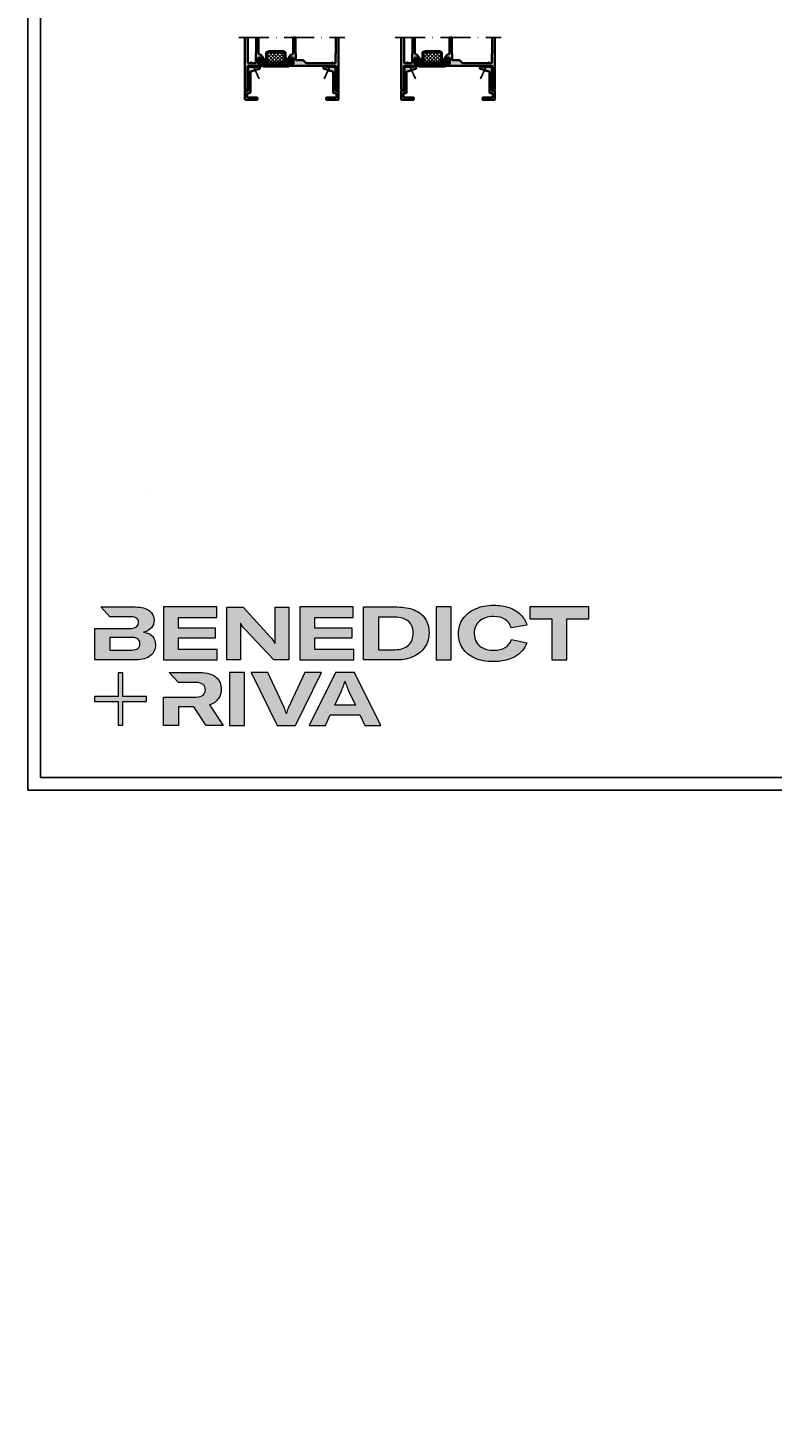
# Model space of a CAD drawing. Units: millimetres. Extents: x 2160 to 23610, y -400 to 3711.
# Drawn here: x 5450 to 5747, y 404 to 963 of the extents above; entities that cross this region are included whole.
import ezdxf

# ---------------------------------------------------------------- set-up
doc = ezdxf.new("R2010")
doc.units = ezdxf.units.MM
doc.linetypes.add('ACAD_ISO10W100', pattern=[18, 12, -3, 0, -3])
doc.linetypes.add('AUSGEZOGEN', pattern=[0])
for name, color, linetype, lineweight in [('Calque 1', 7, 'Continuous', 0), ('S03_AL_Kontur', 255, 'Continuous', 35), ('S04_AL_Schraffur', 253, 'Continuous', 25), ('S07_Isolation_Kontur', 91, 'Continuous', 50), ('S08_Isolation_Schraffur', 91, 'Continuous', 25), ('S18_Mittellinie', 10, 'ACAD_ISO10W100', 25)]:
    doc.layers.add(name, color=color, linetype=linetype, lineweight=lineweight)
doc.layers.add('FormatAK-Text', color=7, linetype='Continuous')
doc.layers.add('RAHMEN', color=7, linetype='AUSGEZOGEN')
doc.layers.add('nicht drucken', color=6, linetype='Continuous', plot=False)
doc.styles.add('Arial', font='arialbd.ttf')

# ---------------------------------------------------------------- blocks, each defined once
blk = doc.blocks.new('313900_s')
at = {"layer": 'S04_AL_Schraffur'}
h = blk.add_hatch(color=256, dxfattribs=at)
edge = h.paths.add_edge_path()
edge.add_line((-3.8, -2.6), (-2.3, -2.6))
edge.add_arc((-2.3, -3.1), 0.499, -0.0401, 90.076, ccw=False)
edge.add_line((-1.8, -3.1), (-1.8, -5.7))
edge.add_arc((-2.3, -5.7), 0.5, -90, 0, ccw=False)
edge.add_line((-2.3, -6.2), (-9.5, -6.2))
edge.add_arc((-9.5, -6.7), 0.5, 90, 180)
edge.add_line((-10, -6.7), (-10, -7.5))
edge.add_arc((-9.5, -7.5), 0.5, 180, 270)
edge.add_line((-9.5, -8), (-0.5, -8))
edge.add_arc((-0.5, -7.5), 0.5, 269.9988, 360.0012)
edge.add_line((0, -7.5), (0, -0.8))
edge.add_arc((-0.3, -0.8), 0.3, 359.9927, 450.0117)
edge.add_line((-0.3, -0.5), (-1.5, -0.5))
edge.add_line((-1.5, -0.5), (-1.5, -0.6))
edge.add_arc((-1.7, -0.6), 0.2, -89.9821, 0, ccw=False)
edge.add_line((-1.7, -0.8), (-2.3, -0.8))
edge.add_arc((-2.3, -0.6), 0.2, 180, 270.0179, ccw=False)
edge.add_line((-2.5, -0.6), (-2.5, 17.2))
edge.add_arc((-3.5, 17.2), 1, 0, 90)
edge.add_line((-3.5, 18.2), (-9.8, 18.2))
edge.add_arc((-9.8, 18.4), 0.2, 180, 270, ccw=False)
edge.add_line((-10, 18.4), (-10, 18.5))
edge.add_line((-10, 18.5), (-11.5, 18.5))
edge.add_arc((-11.5, 18), 0.5, 90, 180)
edge.add_line((-12, 18), (-12, 17.1))
edge.add_arc((-11.5, 17.1), 0.5, 180, 255.0002)
edge.add_line((-11.6, 16.6), (-8.6, 15.8))
edge.add_arc((-8.3, 15.2), 0.725, 31.397, 118.6042, ccw=False)
edge.add_line((-7.7, 15.5), (-4.7, 14.7))
edge.add_arc((-4.8, 14.3), 0.5, 0, 74.9998, ccw=False)
edge.add_line((-4.3, 14.3), (-4.3, -2.1))
edge.add_arc((-3.8, -2.1), 0.5, 180, 270.0042)
at = {"layer": 'S03_AL_Kontur'}
blk.add_lwpolyline([(-3.8, -2.6), (-2.3, -2.6, -0.414807), (-1.8, -3.1), (-1.8, -5.7, -0.414214), (-2.3, -6.2), (-9.5, -6.2, 0.414214), (-10, -6.7), (-10, -7.5, 0.414214), (-9.5, -8), (-0.5, -8, 0.414226), (0, -7.5), (0, -0.8, 0.41431), (-0.3, -0.5), (-1.5, -0.5), (-1.5, -0.6, -0.414122), (-1.7, -0.8), (-2.3, -0.8, -0.414305), (-2.5, -0.6), (-2.5, 17.2, 0.414214), (-3.5, 18.2), (-9.8, 18.2, -0.414214), (-10, 18.4), (-10, 18.5), (-11.5, 18.5, 0.414214), (-12, 18), (-12, 17.1, 0.339455), (-11.6, 16.6), (-8.6, 15.8, -0.400008), (-7.7, 15.5), (-4.7, 14.7, -0.339453), (-4.3, 14.3), (-4.3, -2.1, 0.414235)], format="xyb", close=True, dxfattribs=at)
blk = doc.blocks.new('224078_s')
at = {"layer": 'S08_Isolation_Schraffur'}
h = blk.add_hatch(dxfattribs=at)
h.set_pattern_fill('LINIE', color=256, scale=1.2, angle=90)
h.set_pattern_definition([(90, (0, 3e-06), (-1.2, 7e-17), [])])
h.paths.add_polyline_path([(1.6, 24.6), (1.6, 27, -0.414214), (2.1, 27.5), (5.4, 27.5, -0.57735), (6.3, 26), (5, 23.7, 0.206117), (4.9, 23.3, -0.335148), (4.4, 22.2), (3.2, 21.5, 0.267949), (2.2, 19.7), (2.2, 7.8, 0.267949), (3.2, 6), (4.4, 5.3, -0.267949), (4.9, 4.5), (4.9, 4.1, 0.131652), (5, 3.8), (6.3, 1.5, -0.57735), (5.4, 0), (2.1, 0, -0.414214), (1.6, 0.5), (1.6, 2.9, 1.449614), (0.9, 3.4, -0.668179), (0, 3.7), (0, 23.8, -0.414214), (0.5, 24.3), (1.3, 24.3, 0.414214)])
at = {"layer": 'S07_Isolation_Kontur'}
blk.add_lwpolyline([(2.2, 7.8, 0.267949), (3.2, 6), (4.4, 5.3, -0.267949), (4.9, 4.5), (4.9, 4.1, 0.131652), (5, 3.8), (6.3, 1.5, -0.57735), (5.4, 0), (2.1, 0, -0.414214), (1.6, 0.5), (1.6, 2.9, 0.414214), (1.3, 3.2), (0.5, 3.2, -0.414214), (0, 3.7), (0, 23.8, -0.414214), (0.5, 24.3), (1.3, 24.3, 0.414214), (1.6, 24.6), (1.6, 27, -0.414214), (2.1, 27.5), (5.4, 27.5, -0.57735), (6.3, 26), (5, 23.7, 0.131652), (4.9, 23.4), (4.9, 23, -0.267949), (4.4, 22.2), (3.2, 21.5, 0.267949), (2.2, 19.7)], format="xyb", close=True, dxfattribs=at)
blk = doc.blocks.new('298805_s')
at = {"layer": 'S08_Isolation_Schraffur'}
h = blk.add_hatch(dxfattribs=at)
h.set_pattern_fill('NETZ', color=256, scale=2, angle=45)
h.set_pattern_definition([(45, (0, 0), (-1.4142, 1.4142), []), (135, (0, 0), (-1.4142, -1.4142), [])])
h.paths.add_polyline_path([(6, -9, 0.414214), (7.5, -7.5), (7.5, -1.5, 0.414214), (6, 0), (-6, 0, 0.414214), (-7.5, -1.5), (-7.5, -7.5, 0.414214), (-6, -9)])
at = {"layer": 'S07_Isolation_Kontur'}
blk.add_lwpolyline([(-6, -9, -0.414214), (-7.5, -7.5), (-7.5, -1.5, -0.414214), (-6, 0), (6, 0, -0.414214), (7.5, -1.5), (7.5, -7.5, -0.414214), (6, -9)], format="xyb", close=True, dxfattribs=at)
blk = doc.blocks.new('244300_s')
blk.add_blockref('224078_s', (0, 0))
at = {"rotation": 90}
blk.add_blockref('298805_s', (2.199999, 13.749997), dxfattribs=at)
blk = doc.blocks.new('Block_0')
at = {"layer": 'Calque 1', "true_color": 0x000000, "transparency": 33554687}
h = blk.add_hatch(color=18, dxfattribs=at)
h.dxf.hatch_style = 2
edge = h.paths.add_edge_path()
edge.add_spline(control_points=[(-81.3, -85.3), (-82.8, -86.6), (-85.1, -87.2), (-88.2, -87.2), (-88.2, -87.2), (-113, -87.2), (-113, -87.2), (-113, -87.2), (-113, -73.1), (-113, -73.1), (-113, -73.1), (-88.1, -73.1), (-88.1, -73.1), (-85.1, -73.1), (-82.8, -73.7), (-81.3, -74.9), (-79.8, -76.2), (-79, -77.9), (-79, -80), (-79, -82.2), (-79.8, -84), (-81.3, -85.3)], knot_values=[0, 0, 0, 0, 1, 1, 1, 2, 2, 2, 3, 3, 3, 4, 4, 4, 5, 5, 5, 6, 6, 6, 7, 7, 7, 7], degree=3, periodic=0)
edge = h.paths.add_edge_path()
edge.add_spline(control_points=[(-64.8, -71.7), (-67, -69.2), (-70.3, -67.7), (-74.8, -67), (-70.9, -66.2), (-68, -64.6), (-66, -62.2), (-64, -59.8), (-63, -57), (-63, -53.8), (-63, -49.3), (-64.8, -45.6), (-68.3, -42.9), (-71.9, -40.1), (-77.2, -38.7), (-84.2, -38.7), (-84.2, -38.7), (-123.2, -38.7), (-123.2, -38.7), (-123.2, -38.7), (-123.2, -38.7), (-123.2, -38.7), (-123.2, -38.7), (-112.9, -49.8), (-112.9, -49.8), (-112.9, -49.8), (-89, -49.8), (-89, -49.8), (-85.9, -49.8), (-83.7, -50.4), (-82.4, -51.6), (-81.2, -52.7), (-80.6, -54.2), (-80.6, -55.9), (-80.6, -60.5), (-83.4, -62.8), (-89, -62.8), (-89, -62.8), (-111.2, -62.8), (-111.2, -62.8), (-111.2, -62.8), (-111.2, -62.8), (-111.2, -62.8), (-111.2, -62.8), (-129.9, -62.8), (-129.9, -62.8), (-129.9, -62.8), (-129.9, -98.3), (-129.9, -98.3), (-129.9, -98.3), (-83.9, -98.3), (-83.9, -98.3), (-76.2, -98.3), (-70.6, -96.7), (-67, -93.5), (-63.3, -90.3), (-61.5, -86.2), (-61.5, -81.4), (-61.5, -77.4), (-62.6, -74.2), (-64.8, -71.7)], knot_values=[0, 0, 0, 0, 1, 1, 1, 2, 2, 2, 3, 3, 3, 4, 4, 4, 5, 5, 5, 6, 6, 6, 7, 7, 7, 8, 8, 8, 9, 9, 9, 10, 10, 10, 11, 11, 11, 12, 12, 12, 13, 13, 13, 14, 14, 14, 15, 15, 15, 16, 16, 16, 17, 17, 17, 18, 18, 18, 19, 19, 19, 20, 20, 20, 20], degree=3, periodic=0)
h = blk.add_hatch(color=18, dxfattribs=at)
h.dxf.hatch_style = 2
h.paths.add_polyline_path([(-35.7, -73.6), (6.2, -73.6), (6.2, -62.6), (-35.7, -62.6), (-35.7, -50.6), (7.6, -50.6), (7.6, -38.7), (-52.6, -38.7), (-52.6, -98.3), (8.2, -98.3), (8.2, -86.5), (-35.7, -86.5)])
h = blk.add_hatch(color=18, dxfattribs=at)
h.dxf.hatch_style = 2
edge = h.paths.add_edge_path()
edge.add_spline(control_points=[(73.4, -70.9), (73.4, -70.9), (73.4, -79.5), (73.4, -79.5), (73.4, -79.5), (73, -79.5), (73, -79.5), (71.8, -77.1), (70.2, -74.8), (68.3, -72.7), (68.3, -72.7), (37.2, -38.8), (37.2, -38.8), (37.2, -38.8), (19.1, -38.8), (19.1, -38.8), (19.1, -38.8), (19.1, -98.4), (19.1, -98.4), (19.1, -98.4), (34.5, -98.4), (34.5, -98.4), (34.5, -98.4), (34.5, -65.7), (34.5, -65.7), (34.5, -65.7), (34.5, -57.4), (34.5, -57.4), (34.5, -57.4), (34.8, -57.4), (34.8, -57.4), (35.2, -58.3), (35.9, -59.5), (36.8, -60.8), (37.7, -62.1), (38.6, -63.2), (39.5, -64.2), (39.5, -64.2), (71.9, -98.4), (71.9, -98.4), (71.9, -98.4), (88.7, -98.4), (88.7, -98.4), (88.7, -98.4), (88.7, -38.8), (88.7, -38.8), (88.7, -38.8), (73.4, -38.8), (73.4, -38.8), (73.4, -38.8), (73.4, -70.9), (73.4, -70.9)], knot_values=[0, 0, 0, 0, 1, 1, 1, 2, 2, 2, 3, 3, 3, 4, 4, 4, 5, 5, 5, 6, 6, 6, 7, 7, 7, 8, 8, 8, 9, 9, 9, 10, 10, 10, 11, 11, 11, 12, 12, 12, 13, 13, 13, 14, 14, 14, 15, 15, 15, 16, 16, 16, 17, 17, 17, 17], degree=3, periodic=0)
h = blk.add_hatch(color=18, dxfattribs=at)
h.dxf.hatch_style = 2
h.paths.add_polyline_path([(118.3, -73.6), (160.1, -73.6), (160.1, -62.6), (118.3, -62.6), (118.3, -50.6), (161.5, -50.6), (161.5, -38.7), (101.3, -38.7), (101.3, -98.3), (162.1, -98.3), (162.1, -86.5), (118.3, -86.5)])
h = blk.add_hatch(color=18, dxfattribs=at)
h.dxf.hatch_style = 2
edge = h.paths.add_edge_path()
edge.add_spline(control_points=[(223.6, -81.8), (219.9, -85.1), (214.9, -86.8), (208.5, -86.8), (208.5, -86.8), (190, -86.8), (190, -86.8), (190, -86.8), (190, -50.2), (190, -50.2), (190, -50.2), (208.4, -50.2), (208.4, -50.2), (214.7, -50.2), (219.7, -51.7), (223.5, -54.8), (227.2, -57.8), (229.1, -62.1), (229.1, -67.8), (229.1, -73.8), (227.3, -78.4), (223.6, -81.8)], knot_values=[0, 0, 0, 0, 1, 1, 1, 2, 2, 2, 3, 3, 3, 4, 4, 4, 5, 5, 5, 6, 6, 6, 7, 7, 7, 7], degree=3, periodic=0)
edge = h.paths.add_edge_path()
edge.add_spline(control_points=[(242.5, -51.9), (239.6, -47.5), (235.5, -44.2), (230.1, -42), (224.7, -39.8), (218.3, -38.7), (211, -38.7), (211, -38.7), (173.1, -38.7), (173.1, -38.7), (173.1, -38.7), (173.1, -98.3), (173.1, -98.3), (173.1, -98.3), (210.7, -98.3), (210.7, -98.3), (217.8, -98.3), (224, -97.1), (229.5, -94.5), (235, -92), (239.3, -88.4), (242.3, -83.7), (245.4, -79), (246.9, -73.6), (246.9, -67.5), (246.9, -61.4), (245.4, -56.2), (242.5, -51.9)], knot_values=[0, 0, 0, 0, 1, 1, 1, 2, 2, 2, 3, 3, 3, 4, 4, 4, 5, 5, 5, 6, 6, 6, 7, 7, 7, 8, 8, 8, 9, 9, 9, 9], degree=3, periodic=0)
h = blk.add_hatch(color=18, dxfattribs=at)
h.dxf.hatch_style = 2
h.paths.add_polyline_path([(255, -98.3), (271.9, -98.3), (271.9, -38.7), (255, -38.7)])
h = blk.add_hatch(color=18, dxfattribs=at)
h.dxf.hatch_style = 2
edge = h.paths.add_edge_path()
edge.add_spline(control_points=[(303.6, -54.7), (307.5, -51.3), (312.8, -49.5), (319.6, -49.5), (324.9, -49.5), (329.3, -50.6), (332.7, -52.8), (336.2, -54.9), (338.4, -58.1), (339.5, -62.1), (339.5, -62.1), (357.1, -59), (357.1, -59), (355.8, -54.4), (353.4, -50.5), (350, -47.1), (346.6, -43.8), (342.3, -41.2), (337.1, -39.4), (332, -37.6), (326.2, -36.7), (319.7, -36.7), (312, -36.7), (305.1, -38.1), (299.1, -40.8), (293.1, -43.5), (288.4, -47.3), (285, -52.1), (281.7, -57), (280, -62.6), (280, -68.8), (280, -75.1), (281.6, -80.6), (284.8, -85.4), (288, -90.2), (292.5, -93.8), (298.4, -96.4), (304.3, -99), (311.2, -100.3), (319.1, -100.3), (328.7, -100.3), (336.9, -98.5), (343.4, -94.8), (350, -91.1), (354.5, -85.9), (357, -79.1), (357, -79.1), (339.7, -75.4), (339.7, -75.4), (338.4, -79.4), (336.1, -82.4), (332.7, -84.4), (329.3, -86.5), (325, -87.5), (319.7, -87.5), (315.3, -87.5), (311.4, -86.7), (308.1, -85.1), (304.8, -83.6), (302.3, -81.4), (300.5, -78.5), (298.7, -75.7), (297.8, -72.3), (297.8, -68.5), (297.8, -62.7), (299.8, -58.1), (303.6, -54.7)], knot_values=[0, 0, 0, 0, 1, 1, 1, 2, 2, 2, 3, 3, 3, 4, 4, 4, 5, 5, 5, 6, 6, 6, 7, 7, 7, 8, 8, 8, 9, 9, 9, 10, 10, 10, 11, 11, 11, 12, 12, 12, 13, 13, 13, 14, 14, 14, 15, 15, 15, 16, 16, 16, 17, 17, 17, 18, 18, 18, 19, 19, 19, 20, 20, 20, 21, 21, 21, 22, 22, 22, 22], degree=3, periodic=0)
h = blk.add_hatch(color=18, dxfattribs=at)
h.dxf.hatch_style = 2
h.paths.add_polyline_path([(360.3, -38.7), (360.3, -51.9), (385.1, -51.9), (385.1, -98.3), (402.1, -98.3), (402.1, -51.9), (426.9, -51.9), (426.9, -38.7)])
at = {"layer": 'Calque 1', "true_color": 0xff5a00, "transparency": 33554687}
h = blk.add_hatch(color=20, dxfattribs=at)
h.dxf.hatch_style = 2
h.paths.add_polyline_path([(-71.5, -139.7), (-98.2, -139.7), (-98.2, -113), (-103.6, -113), (-103.6, -139.7), (-130.2, -139.7), (-130.2, -145.1), (-103.6, -145.1), (-103.6, -171.8), (-98.2, -171.8), (-98.2, -145.1), (-71.5, -145.1)])
at = {"layer": 'Calque 1', "true_color": 0x000000, "transparency": 33554687}
h = blk.add_hatch(color=18, dxfattribs=at)
h.dxf.hatch_style = 2
edge = h.paths.add_edge_path()
edge.add_spline(control_points=[(-0.7, -149), (3.9, -147.6), (7.3, -145.2), (9.5, -141.9), (11.6, -138.7), (12.7, -135.2), (12.7, -131.4), (12.7, -126.1), (10.8, -121.6), (7, -118), (3.1, -114.3), (-3.2, -112.5), (-12, -112.5), (-12, -112.5), (-46.1, -112.5), (-46.1, -112.5), (-46.1, -112.5), (-35.6, -123.8), (-35.6, -123.8), (-35.6, -123.8), (-35.6, -123.8), (-35.6, -123.8), (-35.6, -123.8), (-15.8, -123.8), (-15.8, -123.8), (-12, -123.8), (-9.3, -124.6), (-7.7, -126.1), (-6, -127.6), (-5.2, -129.6), (-5.2, -131.9), (-5.2, -134.3), (-6, -136.3), (-7.7, -137.9), (-9.3, -139.4), (-12, -140.2), (-15.8, -140.2), (-15.8, -140.2), (-34.5, -140.2), (-34.5, -140.2), (-34.5, -140.2), (-35.7, -140.2), (-35.7, -140.2), (-35.7, -140.2), (-52.6, -140.2), (-52.6, -140.2), (-52.6, -140.2), (-52.6, -172.1), (-52.6, -172.1), (-52.6, -172.1), (-35.7, -172.1), (-35.7, -172.1), (-35.7, -172.1), (-35.7, -151.1), (-35.7, -151.1), (-35.7, -151.1), (-18.3, -151.1), (-18.3, -151.1), (-18.3, -151.1), (-4.2, -172.1), (-4.2, -172.1), (-4.2, -172.1), (14.9, -172.1), (14.9, -172.1), (14.9, -172.1), (-0.7, -149), (-0.7, -149)], knot_values=[0, 0, 0, 0, 1, 1, 1, 2, 2, 2, 3, 3, 3, 4, 4, 4, 5, 5, 5, 6, 6, 6, 7, 7, 7, 8, 8, 8, 9, 9, 9, 10, 10, 10, 11, 11, 11, 12, 12, 12, 13, 13, 13, 14, 14, 14, 15, 15, 15, 16, 16, 16, 17, 17, 17, 18, 18, 18, 19, 19, 19, 20, 20, 20, 21, 21, 21, 22, 22, 22, 22], degree=3, periodic=0)
h = blk.add_hatch(color=18, dxfattribs=at)
h.dxf.hatch_style = 2
edge = h.paths.add_edge_path()
edge.add_spline(control_points=[(21.9, -172.2), (21.9, -172.2), (21.9, -112.6), (21.9, -112.6), (21.9, -112.6), (38.9, -112.6), (38.9, -112.6), (38.9, -112.6), (38.9, -172.2), (38.9, -172.2), (38.9, -172.2), (21.9, -172.2), (21.9, -172.2)], knot_values=[0, 0, 0, 0, 1, 1, 1, 2, 2, 2, 3, 3, 3, 4, 4, 4, 4], degree=3, periodic=0)
h = blk.add_hatch(color=18, dxfattribs=at)
h.dxf.hatch_style = 2
edge = h.paths.add_edge_path()
edge.add_spline(control_points=[(65.1, -112.6), (65.1, -112.6), (83.8, -152.7), (83.8, -152.7), (84.7, -154.6), (85.3, -156.5), (85.8, -158.7), (85.8, -158.7), (86.1, -158.7), (86.1, -158.7), (86.5, -156.9), (87.2, -154.9), (88.1, -152.7), (88.1, -152.7), (106.8, -112.6), (106.8, -112.6), (106.8, -112.6), (125.6, -112.6), (125.6, -112.6), (125.6, -112.6), (96.2, -172.2), (96.2, -172.2), (96.2, -172.2), (75.8, -172.2), (75.8, -172.2), (75.8, -172.2), (46.3, -112.6), (46.3, -112.6), (46.3, -112.6), (65.1, -112.6), (65.1, -112.6)], knot_values=[0, 0, 0, 0, 1, 1, 1, 2, 2, 2, 3, 3, 3, 4, 4, 4, 5, 5, 5, 6, 6, 6, 7, 7, 7, 8, 8, 8, 9, 9, 9, 10, 10, 10, 10], degree=3, periodic=0)
h = blk.add_hatch(color=18, dxfattribs=at)
h.dxf.hatch_style = 2
edge = h.paths.add_edge_path()
edge.add_spline(control_points=[(163.8, -149.3), (163.8, -149.3), (156.1, -133), (156.1, -133), (155.6, -131.6), (154.9, -130), (154.2, -128.1), (153.5, -126.3), (152.8, -124.5), (152.3, -122.7), (152.3, -122.7), (152.1, -122.7), (152.1, -122.7), (151.5, -124.5), (150.9, -126.3), (150.2, -128.1), (149.4, -130), (148.8, -131.6), (148.2, -133), (148.2, -133), (140.6, -149.3), (140.6, -149.3), (140.6, -149.3), (163.8, -149.3), (163.8, -149.3)], knot_values=[0, 0, 0, 0, 1, 1, 1, 2, 2, 2, 3, 3, 3, 4, 4, 4, 5, 5, 5, 6, 6, 6, 7, 7, 7, 8, 8, 8, 8], degree=3, periodic=0)
edge = h.paths.add_edge_path()
edge.add_spline(control_points=[(174.4, -172.2), (174.4, -172.2), (168.8, -160.2), (168.8, -160.2), (168.8, -160.2), (135.6, -160.2), (135.6, -160.2), (135.6, -160.2), (130, -172.2), (130, -172.2), (130, -172.2), (111.8, -172.2), (111.8, -172.2), (111.8, -172.2), (141.6, -112.6), (141.6, -112.6), (141.6, -112.6), (162.8, -112.6), (162.8, -112.6), (162.8, -112.6), (192.5, -172.2), (192.5, -172.2), (192.5, -172.2), (174.4, -172.2), (174.4, -172.2)], knot_values=[0, 0, 0, 0, 1, 1, 1, 2, 2, 2, 3, 3, 3, 4, 4, 4, 5, 5, 5, 6, 6, 6, 7, 7, 7, 8, 8, 8, 8], degree=3, periodic=0)
at = {"layer": 'Calque 1'}
for points in [[(-35.7, -73.6), (6.2, -73.6), (6.2, -62.6), (-35.7, -62.6), (-35.7, -50.6), (7.6, -50.6), (7.6, -38.7), (-52.6, -38.7), (-52.6, -98.3), (8.2, -98.3), (8.2, -86.5), (-35.7, -86.5)], [(118.3, -73.6), (160.1, -73.6), (160.1, -62.6), (118.3, -62.6), (118.3, -50.6), (161.5, -50.6), (161.5, -38.7), (101.3, -38.7), (101.3, -98.3), (162.1, -98.3), (162.1, -86.5), (118.3, -86.5)], [(255, -98.3), (271.9, -98.3), (271.9, -38.7), (255, -38.7)], [(360.3, -38.7), (360.3, -51.9), (385.1, -51.9), (385.1, -98.3), (402.1, -98.3), (402.1, -51.9), (426.9, -51.9), (426.9, -38.7)], [(-71.5, -139.7), (-98.2, -139.7), (-98.2, -113), (-103.6, -113), (-103.6, -139.7), (-130.2, -139.7), (-130.2, -145.1), (-103.6, -145.1), (-103.6, -171.8), (-98.2, -171.8), (-98.2, -145.1), (-71.5, -145.1)]]:
    blk.add_lwpolyline(points, close=True, dxfattribs=at)
for points, knots in [([(-64.8, -71.7), (-67, -69.2), (-70.3, -67.7), (-74.8, -67), (-70.9, -66.2), (-68, -64.6), (-66, -62.2), (-64, -59.8), (-63, -57), (-63, -53.8), (-63, -49.3), (-64.8, -45.6), (-68.3, -42.9), (-71.9, -40.1), (-77.2, -38.7), (-84.2, -38.7), (-84.2, -38.7), (-123.2, -38.7), (-123.2, -38.7), (-123.2, -38.7), (-123.2, -38.7), (-123.2, -38.7), (-123.2, -38.7), (-112.9, -49.8), (-112.9, -49.8), (-112.9, -49.8), (-89, -49.8), (-89, -49.8), (-85.9, -49.8), (-83.7, -50.4), (-82.4, -51.6), (-81.2, -52.7), (-80.6, -54.2), (-80.6, -55.9), (-80.6, -60.5), (-83.4, -62.8), (-89, -62.8), (-89, -62.8), (-111.2, -62.8), (-111.2, -62.8), (-111.2, -62.8), (-111.2, -62.8), (-111.2, -62.8), (-111.2, -62.8), (-129.9, -62.8), (-129.9, -62.8), (-129.9, -62.8), (-129.9, -98.3), (-129.9, -98.3), (-129.9, -98.3), (-83.9, -98.3), (-83.9, -98.3), (-76.2, -98.3), (-70.6, -96.7), (-67, -93.5), (-63.3, -90.3), (-61.5, -86.2), (-61.5, -81.4), (-61.5, -77.4), (-62.6, -74.2), (-64.8, -71.7)], [0, 0, 0, 0, 1, 1, 1, 2, 2, 2, 3, 3, 3, 4, 4, 4, 5, 5, 5, 6, 6, 6, 7, 7, 7, 8, 8, 8, 9, 9, 9, 10, 10, 10, 11, 11, 11, 12, 12, 12, 13, 13, 13, 14, 14, 14, 15, 15, 15, 16, 16, 16, 17, 17, 17, 18, 18, 18, 19, 19, 19, 20, 20, 20, 20]), ([(73.4, -70.9), (73.4, -70.9), (73.4, -79.5), (73.4, -79.5), (73.4, -79.5), (73, -79.5), (73, -79.5), (71.8, -77.1), (70.2, -74.8), (68.3, -72.7), (68.3, -72.7), (37.2, -38.8), (37.2, -38.8), (37.2, -38.8), (19.1, -38.8), (19.1, -38.8), (19.1, -38.8), (19.1, -98.4), (19.1, -98.4), (19.1, -98.4), (34.5, -98.4), (34.5, -98.4), (34.5, -98.4), (34.5, -65.7), (34.5, -65.7), (34.5, -65.7), (34.5, -57.4), (34.5, -57.4), (34.5, -57.4), (34.8, -57.4), (34.8, -57.4), (35.2, -58.3), (35.9, -59.5), (36.8, -60.8), (37.7, -62.1), (38.6, -63.2), (39.5, -64.2), (39.5, -64.2), (71.9, -98.4), (71.9, -98.4), (71.9, -98.4), (88.7, -98.4), (88.7, -98.4), (88.7, -98.4), (88.7, -38.8), (88.7, -38.8), (88.7, -38.8), (73.4, -38.8), (73.4, -38.8), (73.4, -38.8), (73.4, -70.9), (73.4, -70.9)], [0, 0, 0, 0, 1, 1, 1, 2, 2, 2, 3, 3, 3, 4, 4, 4, 5, 5, 5, 6, 6, 6, 7, 7, 7, 8, 8, 8, 9, 9, 9, 10, 10, 10, 11, 11, 11, 12, 12, 12, 13, 13, 13, 14, 14, 14, 15, 15, 15, 16, 16, 16, 17, 17, 17, 17]), ([(242.5, -51.9), (239.6, -47.5), (235.5, -44.2), (230.1, -42), (224.7, -39.8), (218.3, -38.7), (211, -38.7), (211, -38.7), (173.1, -38.7), (173.1, -38.7), (173.1, -38.7), (173.1, -98.3), (173.1, -98.3), (173.1, -98.3), (210.7, -98.3), (210.7, -98.3), (217.8, -98.3), (224, -97.1), (229.5, -94.5), (235, -92), (239.3, -88.4), (242.3, -83.7), (245.4, -79), (246.9, -73.6), (246.9, -67.5), (246.9, -61.4), (245.4, -56.2), (242.5, -51.9)], [0, 0, 0, 0, 1, 1, 1, 2, 2, 2, 3, 3, 3, 4, 4, 4, 5, 5, 5, 6, 6, 6, 7, 7, 7, 8, 8, 8, 9, 9, 9, 9]), ([(303.6, -54.7), (307.5, -51.3), (312.8, -49.5), (319.6, -49.5), (324.9, -49.5), (329.3, -50.6), (332.7, -52.8), (336.2, -54.9), (338.4, -58.1), (339.5, -62.1), (339.5, -62.1), (357.1, -59), (357.1, -59), (355.8, -54.4), (353.4, -50.5), (350, -47.1), (346.6, -43.8), (342.3, -41.2), (337.1, -39.4), (332, -37.6), (326.2, -36.7), (319.7, -36.7), (312, -36.7), (305.1, -38.1), (299.1, -40.8), (293.1, -43.5), (288.4, -47.3), (285, -52.1), (281.7, -57), (280, -62.6), (280, -68.8), (280, -75.1), (281.6, -80.6), (284.8, -85.4), (288, -90.2), (292.5, -93.8), (298.4, -96.4), (304.3, -99), (311.2, -100.3), (319.1, -100.3), (328.7, -100.3), (336.9, -98.5), (343.4, -94.8), (350, -91.1), (354.5, -85.9), (357, -79.1), (357, -79.1), (339.7, -75.4), (339.7, -75.4), (338.4, -79.4), (336.1, -82.4), (332.7, -84.4), (329.3, -86.5), (325, -87.5), (319.7, -87.5), (315.3, -87.5), (311.4, -86.7), (308.1, -85.1), (304.8, -83.6), (302.3, -81.4), (300.5, -78.5), (298.7, -75.7), (297.8, -72.3), (297.8, -68.5), (297.8, -62.7), (299.8, -58.1), (303.6, -54.7)], [0, 0, 0, 0, 1, 1, 1, 2, 2, 2, 3, 3, 3, 4, 4, 4, 5, 5, 5, 6, 6, 6, 7, 7, 7, 8, 8, 8, 9, 9, 9, 10, 10, 10, 11, 11, 11, 12, 12, 12, 13, 13, 13, 14, 14, 14, 15, 15, 15, 16, 16, 16, 17, 17, 17, 18, 18, 18, 19, 19, 19, 20, 20, 20, 21, 21, 21, 22, 22, 22, 22]), ([(223.6, -81.8), (219.9, -85.1), (214.9, -86.8), (208.5, -86.8), (208.5, -86.8), (190, -86.8), (190, -86.8), (190, -86.8), (190, -50.2), (190, -50.2), (190, -50.2), (208.4, -50.2), (208.4, -50.2), (214.7, -50.2), (219.7, -51.7), (223.5, -54.8), (227.2, -57.8), (229.1, -62.1), (229.1, -67.8), (229.1, -73.8), (227.3, -78.4), (223.6, -81.8)], [0, 0, 0, 0, 1, 1, 1, 2, 2, 2, 3, 3, 3, 4, 4, 4, 5, 5, 5, 6, 6, 6, 7, 7, 7, 7]), ([(-81.3, -85.3), (-82.8, -86.6), (-85.1, -87.2), (-88.2, -87.2), (-88.2, -87.2), (-113, -87.2), (-113, -87.2), (-113, -87.2), (-113, -73.1), (-113, -73.1), (-113, -73.1), (-88.1, -73.1), (-88.1, -73.1), (-85.1, -73.1), (-82.8, -73.7), (-81.3, -74.9), (-79.8, -76.2), (-79, -77.9), (-79, -80), (-79, -82.2), (-79.8, -84), (-81.3, -85.3)], [0, 0, 0, 0, 1, 1, 1, 2, 2, 2, 3, 3, 3, 4, 4, 4, 5, 5, 5, 6, 6, 6, 7, 7, 7, 7]), ([(-0.7, -149), (3.9, -147.6), (7.3, -145.2), (9.5, -141.9), (11.6, -138.7), (12.7, -135.2), (12.7, -131.4), (12.7, -126.1), (10.8, -121.6), (7, -118), (3.1, -114.3), (-3.2, -112.5), (-12, -112.5), (-12, -112.5), (-46.1, -112.5), (-46.1, -112.5), (-46.1, -112.5), (-35.6, -123.8), (-35.6, -123.8), (-35.6, -123.8), (-35.6, -123.8), (-35.6, -123.8), (-35.6, -123.8), (-15.8, -123.8), (-15.8, -123.8), (-12, -123.8), (-9.3, -124.6), (-7.7, -126.1), (-6, -127.6), (-5.2, -129.6), (-5.2, -131.9), (-5.2, -134.3), (-6, -136.3), (-7.7, -137.9), (-9.3, -139.4), (-12, -140.2), (-15.8, -140.2), (-15.8, -140.2), (-34.5, -140.2), (-34.5, -140.2), (-34.5, -140.2), (-35.7, -140.2), (-35.7, -140.2), (-35.7, -140.2), (-52.6, -140.2), (-52.6, -140.2), (-52.6, -140.2), (-52.6, -172.1), (-52.6, -172.1), (-52.6, -172.1), (-35.7, -172.1), (-35.7, -172.1), (-35.7, -172.1), (-35.7, -151.1), (-35.7, -151.1), (-35.7, -151.1), (-18.3, -151.1), (-18.3, -151.1), (-18.3, -151.1), (-4.2, -172.1), (-4.2, -172.1), (-4.2, -172.1), (14.9, -172.1), (14.9, -172.1), (14.9, -172.1), (-0.7, -149), (-0.7, -149)], [0, 0, 0, 0, 1, 1, 1, 2, 2, 2, 3, 3, 3, 4, 4, 4, 5, 5, 5, 6, 6, 6, 7, 7, 7, 8, 8, 8, 9, 9, 9, 10, 10, 10, 11, 11, 11, 12, 12, 12, 13, 13, 13, 14, 14, 14, 15, 15, 15, 16, 16, 16, 17, 17, 17, 18, 18, 18, 19, 19, 19, 20, 20, 20, 21, 21, 21, 22, 22, 22, 22]), ([(21.9, -172.2), (21.9, -172.2), (21.9, -112.6), (21.9, -112.6), (21.9, -112.6), (38.9, -112.6), (38.9, -112.6), (38.9, -112.6), (38.9, -172.2), (38.9, -172.2), (38.9, -172.2), (21.9, -172.2), (21.9, -172.2)], [0, 0, 0, 0, 1, 1, 1, 2, 2, 2, 3, 3, 3, 4, 4, 4, 4]), ([(65.1, -112.6), (65.1, -112.6), (83.8, -152.7), (83.8, -152.7), (84.7, -154.6), (85.3, -156.5), (85.8, -158.7), (85.8, -158.7), (86.1, -158.7), (86.1, -158.7), (86.5, -156.9), (87.2, -154.9), (88.1, -152.7), (88.1, -152.7), (106.8, -112.6), (106.8, -112.6), (106.8, -112.6), (125.6, -112.6), (125.6, -112.6), (125.6, -112.6), (96.2, -172.2), (96.2, -172.2), (96.2, -172.2), (75.8, -172.2), (75.8, -172.2), (75.8, -172.2), (46.3, -112.6), (46.3, -112.6), (46.3, -112.6), (65.1, -112.6), (65.1, -112.6)], [0, 0, 0, 0, 1, 1, 1, 2, 2, 2, 3, 3, 3, 4, 4, 4, 5, 5, 5, 6, 6, 6, 7, 7, 7, 8, 8, 8, 9, 9, 9, 10, 10, 10, 10]), ([(174.4, -172.2), (174.4, -172.2), (168.8, -160.2), (168.8, -160.2), (168.8, -160.2), (135.6, -160.2), (135.6, -160.2), (135.6, -160.2), (130, -172.2), (130, -172.2), (130, -172.2), (111.8, -172.2), (111.8, -172.2), (111.8, -172.2), (141.6, -112.6), (141.6, -112.6), (141.6, -112.6), (162.8, -112.6), (162.8, -112.6), (162.8, -112.6), (192.5, -172.2), (192.5, -172.2), (192.5, -172.2), (174.4, -172.2), (174.4, -172.2)], [0, 0, 0, 0, 1, 1, 1, 2, 2, 2, 3, 3, 3, 4, 4, 4, 5, 5, 5, 6, 6, 6, 7, 7, 7, 8, 8, 8, 8]), ([(163.8, -149.3), (163.8, -149.3), (156.1, -133), (156.1, -133), (155.6, -131.6), (154.9, -130), (154.2, -128.1), (153.5, -126.3), (152.8, -124.5), (152.3, -122.7), (152.3, -122.7), (152.1, -122.7), (152.1, -122.7), (151.5, -124.5), (150.9, -126.3), (150.2, -128.1), (149.4, -130), (148.8, -131.6), (148.2, -133), (148.2, -133), (140.6, -149.3), (140.6, -149.3), (140.6, -149.3), (163.8, -149.3), (163.8, -149.3)], [0, 0, 0, 0, 1, 1, 1, 2, 2, 2, 3, 3, 3, 4, 4, 4, 5, 5, 5, 6, 6, 6, 7, 7, 7, 8, 8, 8, 8])]:
    blk.add_open_spline(points, degree=3, knots=knots, dxfattribs=at)

msp = doc.modelspace()

# ---------------------------------------------------------------- hatches: boundary and pattern name
at = {"layer": 'S04_AL_Schraffur'}
for points in [[(5542.44, 952.65, -0.326134), (5542.27, 952.88), (5542.27, 959.28), (5541.27, 959.28), (5541.27, 952.73), (5541.17, 952.73), (5541.17, 949.23, -0.414217), (5540.92, 948.98), (5538.27, 948.98, -0.414217), (5538.02, 949.23), (5538.02, 952.73), (5537.92, 952.73), (5537.92, 959.28), (5536.82, 959.28), (5536.82, 938.63, 0.414217), (5537.07, 938.38), (5537.57, 938.38, 0.414217), (5537.82, 938.63), (5537.82, 947.63, -0.414212), (5538.07, 947.88), (5542.27, 947.88, -0.338212), (5542.4, 947.98), (5542.63, 947.98, -0.338181), (5542.77, 947.88), (5543.71, 947.88, 0.414214), (5543.86, 948.03), (5543.86, 948.52, 0.414214), (5543.71, 948.67), (5542.33, 948.67, -0.414214), (5542.27, 948.73), (5542.27, 950.88, -0.414214), (5542.52, 951.13), (5542.87, 951.13), (5544.06, 950.44, 0.610538), (5544.17, 950.51, 0.299201)], [(5574.22, 959.28), (5573.12, 959.28), (5573.12, 952.73), (5573.02, 952.73), (5573.02, 949.23, -0.414225), (5572.77, 948.98), (5561.27, 948.98), (5560.12, 950.13), (5557.37, 950.13, -0.414223), (5557.12, 950.38), (5557.12, 952.73), (5557.02, 952.73), (5557.02, 959.28), (5556.02, 959.28), (5556.02, 952.88, -0.326134), (5555.84, 952.65, 0.299201), (5554.12, 950.51, 0.610538), (5554.22, 950.44), (5555.42, 951.13), (5555.77, 951.13, -0.414214), (5556.02, 950.88), (5556.02, 948.73, -0.414214), (5555.96, 948.67), (5554.58, 948.67, 0.414214), (5554.43, 948.52), (5554.43, 948.03, 0.414214), (5554.58, 947.88), (5555.52, 947.88, -0.338181), (5555.65, 947.98), (5555.88, 947.98, -0.338212), (5556.02, 947.88), (5569.22, 947.88, -0.399996), (5569.72, 947.88), (5572.97, 947.88, -0.414149), (5573.22, 947.63), (5573.22, 938.63, 0.414241), (5573.47, 938.38), (5573.97, 938.38, 0.414222), (5574.22, 938.63)], [(5604.84, 952.65, -0.326134), (5604.67, 952.88), (5604.67, 959.28), (5603.67, 959.28), (5603.67, 952.73), (5603.57, 952.73), (5603.57, 949.23, -0.414217), (5603.32, 948.98), (5600.67, 948.98, -0.414217), (5600.42, 949.23), (5600.42, 952.73), (5600.32, 952.73), (5600.32, 959.28), (5599.22, 959.28), (5599.22, 938.63, 0.414217), (5599.47, 938.38), (5599.97, 938.38, 0.414217), (5600.22, 938.63), (5600.22, 947.63, -0.414212), (5600.47, 947.88), (5604.67, 947.88, -0.338212), (5604.8, 947.98), (5605.03, 947.98, -0.338181), (5605.17, 947.88), (5606.11, 947.88, 0.414214), (5606.26, 948.03), (5606.26, 948.52, 0.414214), (5606.11, 948.67), (5604.73, 948.67, -0.414214), (5604.67, 948.73), (5604.67, 950.88, -0.414214), (5604.92, 951.13), (5605.27, 951.13), (5606.46, 950.44, 0.610538), (5606.57, 950.51, 0.299201)], [(5636.62, 959.28), (5635.52, 959.28), (5635.52, 952.73), (5635.42, 952.73), (5635.42, 949.23, -0.414225), (5635.17, 948.98), (5623.67, 948.98), (5622.52, 950.13), (5619.77, 950.13, -0.414223), (5619.52, 950.38), (5619.52, 952.73), (5619.42, 952.73), (5619.42, 959.28), (5618.42, 959.28), (5618.42, 952.88, -0.326134), (5618.24, 952.65, 0.299201), (5616.52, 950.51, 0.610538), (5616.62, 950.44), (5617.82, 951.13), (5618.17, 951.13, -0.414214), (5618.42, 950.88), (5618.42, 948.73, -0.414214), (5618.36, 948.67), (5616.98, 948.67, 0.414214), (5616.83, 948.52), (5616.83, 948.03, 0.414214), (5616.98, 947.88), (5617.92, 947.88, -0.338181), (5618.05, 947.98), (5618.28, 947.98, -0.338212), (5618.42, 947.88), (5631.62, 947.88, -0.399996), (5632.12, 947.88), (5635.37, 947.88, -0.414149), (5635.62, 947.63), (5635.62, 938.63, 0.414241), (5635.87, 938.38), (5636.37, 938.38, 0.414222), (5636.62, 938.63)]]:
    msp.add_hatch(color=256, dxfattribs=at).paths.add_polyline_path(points)

# ---------------------------------------------------------------- linework, layer by layer
at = {"layer": 'nicht drucken'}
for p, q in [((5450.21, 658.93), (5450.21, 1499.93)), ((6044.21, 658.93), (5450.21, 658.93))]:
    msp.add_line(p, q, dxfattribs=at)
msp.add_lwpolyline([(5450.21, 1499.93), (6044.21, 1499.93), (6044.21, 658.93), (5450.21, 658.93)], close=True, dxfattribs=at)
at = {"layer": 'RAHMEN', "color": 0}
for p, q in [((5455.21, 663.93), (5455.21, 1494.93)), ((6039.21, 663.93), (5455.21, 663.93))]:
    msp.add_line(p, q, dxfattribs=at)
msp.add_lwpolyline([(6039.21, 663.93), (5455.21, 663.93), (5455.21, 1494.93), (6039.21, 1494.93)], close=True, dxfattribs=at)
at = {"layer": 'S03_AL_Kontur'}
for p, q in [((5557.02, 959.28), (5556.02, 959.28)), ((5619.42, 959.28), (5618.42, 959.28))]:
    msp.add_line(p, q, dxfattribs=at)
at = {"layer": 'S03_AL_Kontur', "lineweight": 0}
msp.add_line((5497.2, 777.85), (5497.2, 777.85), dxfattribs=at)
msp.add_line((5497.2, 777.85), (5497.2, 777.85), dxfattribs=at)
msp.add_line((5497.2, 777.85), (5497.2, 777.85), dxfattribs=at)
at = {"layer": 'S03_AL_Kontur'}
for points in [[(5536.82, 959.28), (5536.82, 938.63, 0.414217), (5537.07, 938.38), (5537.57, 938.38, 0.414217), (5537.82, 938.63), (5537.82, 947.63, -0.414212), (5538.07, 947.88), (5542.27, 947.88, -0.338212), (5542.4, 947.98), (5542.63, 947.98, -0.338181), (5542.77, 947.88), (5543.71, 947.88, 0.414214), (5543.86, 948.03), (5543.86, 948.52, 0.414214), (5543.71, 948.67), (5542.33, 948.67, -0.414214), (5542.27, 948.73), (5542.27, 950.88, -0.414214), (5542.52, 951.13), (5542.87, 951.13), (5544.06, 950.44, 0.610538), (5544.17, 950.51, 0.299201), (5542.44, 952.65, -0.326134), (5542.27, 952.88), (5542.27, 959.28)], [(5541.27, 959.28), (5541.27, 952.73), (5541.17, 952.73), (5541.17, 949.23, -0.414217), (5540.92, 948.98), (5538.27, 948.98, -0.414217), (5538.02, 949.23), (5538.02, 952.73), (5537.92, 952.73), (5537.92, 959.28)], [(5574.22, 959.28), (5574.22, 938.63, -0.414222), (5573.97, 938.38), (5573.47, 938.38, -0.414241), (5573.22, 938.63), (5573.22, 947.63, 0.414149), (5572.97, 947.88), (5569.72, 947.88, 0.399996), (5569.22, 947.88), (5556.02, 947.88, 0.338212), (5555.88, 947.98), (5555.65, 947.98, 0.338181), (5555.52, 947.88), (5554.58, 947.88, -0.414214), (5554.43, 948.03), (5554.43, 948.52, -0.414214), (5554.58, 948.67), (5555.96, 948.67, 0.414214), (5556.02, 948.73), (5556.02, 950.88, 0.414214), (5555.77, 951.13), (5555.42, 951.13), (5554.22, 950.44, -0.610538), (5554.12, 950.51, -0.299201), (5555.84, 952.65, 0.326134), (5556.02, 952.88), (5556.02, 959.28)], [(5573.12, 959.28), (5573.12, 952.73), (5573.02, 952.73), (5573.02, 949.23, -0.414225), (5572.77, 948.98), (5561.27, 948.98), (5560.12, 950.13), (5557.37, 950.13, -0.414223), (5557.12, 950.38), (5557.12, 952.73), (5557.02, 952.73), (5557.02, 959.28)], [(5599.22, 959.28), (5599.22, 938.63, 0.414217), (5599.47, 938.38), (5599.97, 938.38, 0.414217), (5600.22, 938.63), (5600.22, 947.63, -0.414212), (5600.47, 947.88), (5604.67, 947.88, -0.338212), (5604.8, 947.98), (5605.03, 947.98, -0.338181), (5605.17, 947.88), (5606.11, 947.88, 0.414214), (5606.26, 948.03), (5606.26, 948.52, 0.414214), (5606.11, 948.67), (5604.73, 948.67, -0.414214), (5604.67, 948.73), (5604.67, 950.88, -0.414214), (5604.92, 951.13), (5605.27, 951.13), (5606.46, 950.44, 0.610538), (5606.57, 950.51, 0.299201), (5604.84, 952.65, -0.326134), (5604.67, 952.88), (5604.67, 959.28)], [(5603.67, 959.28), (5603.67, 952.73), (5603.57, 952.73), (5603.57, 949.23, -0.414217), (5603.32, 948.98), (5600.67, 948.98, -0.414217), (5600.42, 949.23), (5600.42, 952.73), (5600.32, 952.73), (5600.32, 959.28)], [(5636.62, 959.28), (5636.62, 938.63, -0.414222), (5636.37, 938.38), (5635.87, 938.38, -0.414241), (5635.62, 938.63), (5635.62, 947.63, 0.414149), (5635.37, 947.88), (5632.12, 947.88, 0.399996), (5631.62, 947.88), (5618.42, 947.88, 0.338212), (5618.28, 947.98), (5618.05, 947.98, 0.338181), (5617.92, 947.88), (5616.98, 947.88, -0.414214), (5616.83, 948.03), (5616.83, 948.52, -0.414214), (5616.98, 948.67), (5618.36, 948.67, 0.414214), (5618.42, 948.73), (5618.42, 950.88, 0.414214), (5618.17, 951.13), (5617.82, 951.13), (5616.62, 950.44, -0.610538), (5616.52, 950.51, -0.299201), (5618.24, 952.65, 0.326134), (5618.42, 952.88), (5618.42, 959.28)], [(5635.52, 959.28), (5635.52, 952.73), (5635.42, 952.73), (5635.42, 949.23, -0.414225), (5635.17, 948.98), (5623.67, 948.98), (5622.52, 950.13), (5619.77, 950.13, -0.414223), (5619.52, 950.38), (5619.52, 952.73), (5619.42, 952.73), (5619.42, 959.28)]]:
    msp.add_lwpolyline(points, format="xyb", dxfattribs=at)
at = {"layer": 'S18_Mittellinie'}
for p, q in [((5534.32, 959.28), (5576.72, 959.28)), ((5596.72, 959.28), (5639.12, 959.28))]:
    msp.add_line(p, q, dxfattribs=at)
at = {"layer": 'S18_Mittellinie', "ltscale": 0.5}
for p, q in [((5542.53, 942.74), (5539.19, 949.89)), ((5568.5, 942.74), (5571.83, 949.89)), ((5604.93, 942.74), (5601.59, 949.89)), ((5630.9, 942.74), (5634.23, 949.89))]:
    msp.add_line(p, q, dxfattribs=at)

# ---------------------------------------------------------------- block references
at = {"layer": 'Calque 1', "xscale": 0.354157399966159, "yscale": 0.354157399966159, "zscale": 0.354157399966159}
msp.add_blockref('Block_0', (5522.87, 745.69), dxfattribs=at)
at = {"layer": 'S03_AL_Kontur', "extrusion": (0, 0, -1), "xscale": 0.5, "yscale": 0.5, "zscale": -0.5, "rotation": 90}
for p in [(-5542.27, 947.88), (-5604.67, 947.88)]:
    msp.add_blockref('244300_s', p, dxfattribs=at)
at = {"layer": 'S03_AL_Kontur', "yscale": 0.5, "zscale": 0.5}
for p, xscale in [((5536.82, 938.38), -0.5), ((5574.21, 938.38), 0.5), ((5599.22, 938.38), -0.5), ((5636.61, 938.38), 0.5)]:
    msp.add_blockref('313900_s', p, dxfattribs=dict(at, xscale=xscale))

# ---------------------------------------------------------------- texts
at = {"layer": 'FormatAK-Text', "color": 0, "insert": (5538.76, 420.08), "char_height": 1.6268, "attachment_point": 1, "style": 'Arial'}
msp.add_mtext_dynamic_manual_height_columns('\\C7;\\fArial|b0|i0|c0|p34; ', width=71.9656, gutter_width=15, heights=[15.71], dxfattribs=at)

doc.saveas('drawing.dxf')
